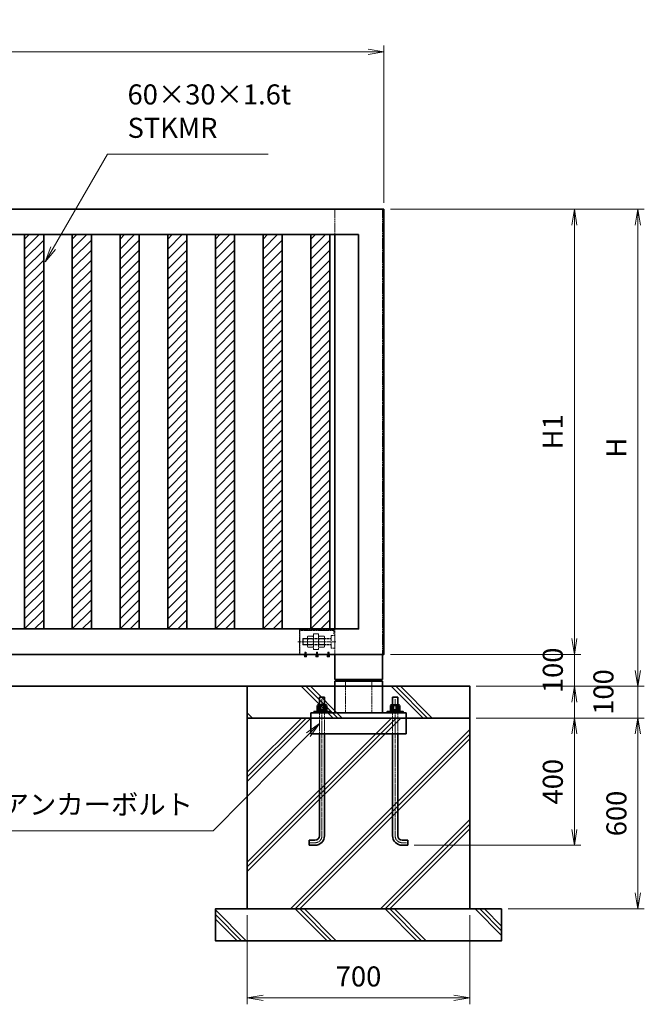
# Model space of a CAD drawing. Units: millimetres. Extents: x 774 to 66093, y 3101 to 39860.
# Drawn here: x 4068 to 6032, y 34211 to 37307 of the extents above; entities that cross this region are included whole.
import ezdxf

# ---------------------------------------------------------------- set-up
doc = ezdxf.new("R2010")
doc.units = ezdxf.units.MM
doc.header["$PDMODE"] = 1
for name, pattern in [('AM_ISO02W050', [7.5, 6, -1.5]), ('AM_ISO02W050x2', [3.75, 3, -0.75]), ('AM_ISO08W050', [18, 12, -1.5, 3, -1.5]), ('AM_ISO08W050x2', [9, 6, -0.75, 1.5, -0.75])]:
    doc.linetypes.add(name, pattern=pattern)
for name, color, linetype, lineweight in [('AM_0N', 7, 'Continuous', 50), ('AM_7N', 4, 'AM_ISO08W050', 25), ('ハッチング', 8, 'Continuous', 13), ('外形線', 7, 'Continuous', 35), ('寸法線', 4, 'Continuous', 18), ('細線', 2, 'Continuous', 35), ('軸線', 200, 'AM_ISO08W050', 15), ('隠れ線', 140, 'AM_ISO02W050', 18)]:
    doc.layers.add(name, color=color, linetype=linetype, lineweight=lineweight)
doc.styles.add('ACISOTS', font='simplex.shx', dxfattribs={"width": 0.8, "bigfont": 'bigfont.shx'})
doc.dimstyles.new('AM_ISO$0', dxfattribs={"dimtxt": 3.15, "dimasz": 2.5, "dimexe": 1, "dimexo": 1, "dimgap": 1.4, "dimtad": 1, "dimdsep": 46, "dimtxsty": 'ACISOTS', "dimblk": 'OPEN', "dimcen": 0, "dimclrd": 256, "dimclre": 256, "dimclrt": 254, "dimazin": 2, "dimtp": 0.1, "dimtm": 0.1, "dimtfac": 0.71, "dimtix": 1, "dimtmove": 1, "dimatfit": 3, "dimldrblk": 'OPEN', "dimfxl": 0, "dimlwd": -1, "dimlwe": -1, "dimarcsym": 0})

# ---------------------------------------------------------------- blocks, each defined once
blk = doc.blocks.new('_Open')
at = {"color": 0, "linetype": 'ByBlock', "lineweight": -2}
for p, q in [((-1, 0.167), (0, 0)), ((-1, -0.167), (0, 0)), ((0, 0), (-1, 0))]:
    blk.add_line(p, q, dxfattribs=at)
blk = doc.blocks.new('*D20')
at = {"layer": 'Defpoints', "color": 0}
for p in [(5213.3, 37206.2), (2713.3, 36711.4), (5213.3, 36711.4)]:
    blk.add_point(p, dxfattribs=at)
at = {"layer": '寸法線'}
for p, q in [((2713.3, 36731.4), (2713.3, 37226.2)), ((5213.3, 36731.4), (5213.3, 37226.2)), ((2763.3, 37206.2), (5163.3, 37206.2))]:
    blk.add_line(p, q, dxfattribs=at)
at = {"layer": '寸法線', "xscale": 50, "yscale": 50, "zscale": 50, "rotation": 180}
blk.add_blockref('_Open', (2713.3, 37206.2), dxfattribs=at)
at = {"layer": '寸法線', "xscale": 50, "yscale": 50, "zscale": 50}
blk.add_blockref('_Open', (5213.3, 37206.2), dxfattribs=at)
at = {"layer": '寸法線', "color": 254, "insert": (3963.3, 37265.7), "char_height": 63, "attachment_point": 5, "style": 'ACISOTS'}
blk.add_mtext('W', dxfattribs=at)
blk = doc.blocks.new('*D23')
at = {"layer": 'Defpoints', "color": 0}
for p in [(5213.3, 36711.4), (5811.8, 36711.4), (5213.3, 35311.4)]:
    blk.add_point(p, dxfattribs=at)
at = {"layer": '寸法線'}
for p, q in [((5233.3, 36711.4), (5831.8, 36711.4)), ((5811.8, 35361.4), (5811.8, 36661.4)), ((5233.3, 35311.4), (5831.8, 35311.4))]:
    blk.add_line(p, q, dxfattribs=at)
at = {"layer": '寸法線', "xscale": 50, "yscale": 50, "zscale": 50}
for p, rotation in [((5811.8, 36711.4), 90), ((5811.8, 35311.4), 270)]:
    blk.add_blockref('_Open', p, dxfattribs=dict(at, rotation=rotation))
at = {"layer": '寸法線', "color": 254, "insert": (5752.3, 36011.4), "char_height": 63, "attachment_point": 5, "rotation": 90, "style": 'ACISOTS'}
blk.add_mtext('H1', dxfattribs=at)
blk = doc.blocks.new('*D24')
at = {"layer": 'Defpoints', "color": 0}
for p in [(5213.3, 36711.4), (5671.8, 35211.4), (6011.8, 35211.4)]:
    blk.add_point(p, dxfattribs=at)
at = {"layer": '寸法線'}
for p, q in [((5233.3, 36711.4), (6031.8, 36711.4)), ((6011.8, 36661.4), (6011.8, 35261.4)), ((5691.8, 35211.4), (6031.8, 35211.4))]:
    blk.add_line(p, q, dxfattribs=at)
at = {"layer": '寸法線', "xscale": 50, "yscale": 50, "zscale": 50}
for p, rotation in [((6011.8, 36711.4), 90), ((6011.8, 35211.4), 270)]:
    blk.add_blockref('_Open', p, dxfattribs=dict(at, rotation=rotation))
at = {"layer": '寸法線', "color": 254, "insert": (5952.3, 35961.4), "char_height": 63, "attachment_point": 5, "rotation": 90, "style": 'ACISOTS'}
blk.add_mtext('H', dxfattribs=at)
blk = doc.blocks.new('*D25')
at = {"layer": 'Defpoints', "color": 0}
for p in [(5483.3, 35211.4), (6011.8, 35211.4), (5483.3, 35111.4)]:
    blk.add_point(p, dxfattribs=at)
at = {"layer": '寸法線'}
for p, q in [((6011.8, 35261.4), (6011.8, 35311.4)), ((5503.3, 35211.4), (6031.8, 35211.4)), ((6011.8, 35111.4), (6011.8, 35211.4)), ((5503.3, 35111.4), (6031.8, 35111.4)), ((6011.8, 35061.4), (6011.8, 35011.4))]:
    blk.add_line(p, q, dxfattribs=at)
at = {"layer": '寸法線', "xscale": 50, "yscale": 50, "zscale": 50}
for p, rotation in [((6011.8, 35211.4), 270), ((6011.8, 35111.4), 90)]:
    blk.add_blockref('_Open', p, dxfattribs=dict(at, rotation=rotation))
at = {"layer": '寸法線', "color": 254, "insert": (5911.5, 35193.3), "char_height": 63, "attachment_point": 5, "rotation": 90, "style": 'ACISOTS'}
blk.add_mtext('100', dxfattribs=at)
blk = doc.blocks.new('*D26')
at = {"layer": 'Defpoints', "color": 0}
for p in [(5483.3, 35111.4), (6011.8, 35111.4), (5583.3, 34511.4)]:
    blk.add_point(p, dxfattribs=at)
at = {"layer": '寸法線'}
for p, q in [((5503.3, 35111.4), (6031.8, 35111.4)), ((6011.8, 34561.4), (6011.8, 35061.4)), ((5603.3, 34511.4), (6031.8, 34511.4))]:
    blk.add_line(p, q, dxfattribs=at)
at = {"layer": '寸法線', "xscale": 50, "yscale": 50, "zscale": 50}
for p, rotation in [((6011.8, 35111.4), 90), ((6011.8, 34511.4), 270)]:
    blk.add_blockref('_Open', p, dxfattribs=dict(at, rotation=rotation))
at = {"layer": '寸法線', "color": 254, "insert": (5952.3, 34811.4), "char_height": 63, "attachment_point": 5, "rotation": 90, "style": 'ACISOTS'}
blk.add_mtext('600', dxfattribs=at)
blk = doc.blocks.new('*D27')
at = {"layer": 'Defpoints', "color": 0}
for p in [(5483.3, 35111.4), (5288.3, 34711.4), (5811.8, 34711.4)]:
    blk.add_point(p, dxfattribs=at)
at = {"layer": '寸法線'}
for p, q in [((5503.3, 35111.4), (5831.8, 35111.4)), ((5811.8, 35061.4), (5811.8, 34761.4)), ((5308.3, 34711.4), (5831.8, 34711.4))]:
    blk.add_line(p, q, dxfattribs=at)
at = {"layer": '寸法線', "xscale": 50, "yscale": 50, "zscale": 50}
for p, rotation in [((5811.8, 35111.4), 90), ((5811.8, 34711.4), 270)]:
    blk.add_blockref('_Open', p, dxfattribs=dict(at, rotation=rotation))
at = {"layer": '寸法線', "color": 254, "insert": (5752.3, 34911.4), "char_height": 63, "attachment_point": 5, "rotation": 90, "style": 'ACISOTS'}
blk.add_mtext('400', dxfattribs=at)
blk = doc.blocks.new('*S52')
at = {"layer": '寸法線'}
for p, q in [((4344, 36884.4), (4173.4, 36588.9)), ((4849.5, 36884.4), (4344, 36884.4))]:
    blk.add_line(p, q, dxfattribs=at)
at = {"layer": '寸法線', "linetype": 'Continuous'}
for p, q in [((4166.2, 36593.1), (4148.4, 36545.6)), ((4173.4, 36588.9), (4148.4, 36545.6)), ((4148.4, 36545.6), (4180.6, 36584.8))]:
    blk.add_line(p, q, dxfattribs=at)
at = {"layer": '寸法線', "color": 254, "insert": (4407, 36915.9), "char_height": 63, "attachment_point": 7, "style": 'ACISOTS'}
blk.add_mtext('60×30×1.6t\\PSTKMR', dxfattribs=at)
blk = doc.blocks.new('*U68')
at = {"layer": 'AM_0N'}
for p, q in [((5004.3, 35136.4), (5017.5, 35136.4)), ((5004.3, 35136.4), (5004.3, 35132.4)), ((5017.5, 35136.4), (5019, 35132.4)), ((5019.1, 35136.4), (5020.6, 35132.4)), ((5019.1, 35136.4), (5032.3, 35136.4)), ((5032.3, 35132.4), (5032.3, 35136.4)), ((5004.3, 35132.4), (5019, 35132.4)), ((5020.6, 35132.4), (5032.3, 35132.4))]:
    blk.add_line(p, q, dxfattribs=at)
at = {"layer": 'AM_7N', "color": 6, "linetype": 'AM_ISO08W050x2', "lineweight": 18}
blk.add_line((5018.3, 35132.2), (5018.3, 35136.6), dxfattribs=at)
blk = doc.blocks.new('*U69')
at = {"layer": 'AM_0N'}
for p, q in [((5004.5, 35151.3), (5006.3, 35152.3)), ((5004.5, 35137.5), (5004.5, 35151.3)), ((5004.5, 35137.5), (5006.3, 35136.4)), ((5006.3, 35152.3), (5030.3, 35152.3)), ((5006.3, 35136.4), (5030.3, 35136.4)), ((5011.4, 35137.5), (5011.4, 35151.3)), ((5025.2, 35137.5), (5025.2, 35151.3)), ((5032.2, 35151.3), (5030.3, 35152.3)), ((5032.2, 35137.5), (5030.3, 35136.4)), ((5032.2, 35137.5), (5032.2, 35151.3))]:
    blk.add_line(p, q, dxfattribs=at)
for centre, radius, start, end in [((5007.9, 35146.2), 6.13, 55.5615, 115.5615), ((5007.9, 35142.6), 6.13, 244.4385, 304.4385), ((5018.3, 35129.5), 22.9, 72.383, 107.617), ((5018.3, 35159.3), 22.9, 252.383, 287.617), ((5028.7, 35146.2), 6.13, 64.4385, 124.4385), ((5028.7, 35142.6), 6.13, 235.5615, 295.5615)]:
    blk.add_arc(centre, radius, start, end, dxfattribs=at)
at = {"layer": 'AM_7N', "color": 6, "linetype": 'AM_ISO08W050x2', "lineweight": 18}
blk.add_line((5018.3, 35135.7), (5018.3, 35153.1), dxfattribs=at)
blk = doc.blocks.new('*U70')
at = {"layer": 'AM_0N'}
for p, q in [((5234.3, 35132.4), (5234.3, 35136.4)), ((5247.5, 35136.4), (5234.3, 35136.4)), ((5247.5, 35136.4), (5246.1, 35132.4)), ((5249.1, 35136.4), (5247.7, 35132.4)), ((5262.3, 35136.4), (5249.1, 35136.4)), ((5262.3, 35136.4), (5262.3, 35132.4)), ((5246.1, 35132.4), (5234.3, 35132.4)), ((5262.3, 35132.4), (5247.7, 35132.4))]:
    blk.add_line(p, q, dxfattribs=at)
at = {"layer": 'AM_7N', "color": 6, "linetype": 'AM_ISO08W050x2', "lineweight": 18}
blk.add_line((5248.3, 35132.2), (5248.3, 35136.6), dxfattribs=at)
blk = doc.blocks.new('*U71')
at = {"layer": 'AM_0N'}
for p, q in [((5234.5, 35151.3), (5236.3, 35152.3)), ((5234.5, 35137.5), (5234.5, 35151.3)), ((5234.5, 35137.5), (5236.3, 35136.4)), ((5260.3, 35152.3), (5236.3, 35152.3)), ((5260.3, 35136.4), (5236.3, 35136.4)), ((5241.4, 35137.5), (5241.4, 35151.3)), ((5255.2, 35137.5), (5255.2, 35151.3)), ((5262.2, 35151.3), (5260.3, 35152.3)), ((5262.2, 35137.5), (5260.3, 35136.4)), ((5262.2, 35137.5), (5262.2, 35151.3))]:
    blk.add_line(p, q, dxfattribs=at)
at = {"layer": 'AM_0N', "extrusion": (0, 0, -1)}
for centre, radius, start, end in [((-5237.9, 35146.2), 6.13, 64.4385, 124.4385), ((-5237.9, 35142.6), 6.13, 235.5615, 295.5615), ((-5248.3, 35129.5), 22.9, 72.383, 107.617), ((-5248.3, 35159.3), 22.9, 252.383, 287.617), ((-5258.7, 35146.2), 6.13, 55.5615, 115.5615), ((-5258.7, 35142.6), 6.13, 244.4385, 304.4385)]:
    blk.add_arc(centre, radius, start, end, dxfattribs=at)
at = {"layer": 'AM_7N', "color": 6, "linetype": 'AM_ISO08W050x2', "lineweight": 18}
blk.add_line((5248.3, 35135.7), (5248.3, 35153.1), dxfattribs=at)
blk = doc.blocks.new('*D36')
at = {"layer": 'Defpoints', "color": 0}
for p in [(4783.3, 34511.4), (5483.3, 34511.4), (5483.3, 34231.4)]:
    blk.add_point(p, dxfattribs=at)
at = {"layer": '寸法線'}
for p, q in [((4783.3, 34491.4), (4783.3, 34211.4)), ((5483.3, 34491.4), (5483.3, 34211.4)), ((4833.3, 34231.4), (5433.3, 34231.4))]:
    blk.add_line(p, q, dxfattribs=at)
at = {"layer": '寸法線', "xscale": 50, "yscale": 50, "zscale": 50, "rotation": 180}
blk.add_blockref('_Open', (4783.3, 34231.4), dxfattribs=at)
at = {"layer": '寸法線', "xscale": 50, "yscale": 50, "zscale": 50}
blk.add_blockref('_Open', (5483.3, 34231.4), dxfattribs=at)
at = {"layer": '寸法線', "color": 254, "insert": (5133.3, 34290.9), "char_height": 63, "attachment_point": 5, "style": 'ACISOTS'}
blk.add_mtext('700', dxfattribs=at)
blk = doc.blocks.new('*U88')
at = {"layer": '軸線', "linetype": 'AM_ISO08W050x2'}
blk.add_line((-91.7, -41.5), (-91.7, -42.3), dxfattribs=at)
at = {"layer": '隠れ線', "linetype": 'AM_ISO02W050x2'}
for p, q in [((-96.2, -41.5), (-87.2, -41.5)), ((-96.2, -42.3), (-96.2, -41.5)), ((-87.2, -42.3), (-96.2, -42.3)), ((-87.2, -41.5), (-87.2, -42.3))]:
    blk.add_line(p, q, dxfattribs=at)
blk = doc.blocks.new('*U89')
at = {"layer": '軸線', "linetype": 'AM_ISO08W050x2'}
blk.add_line((-91.7, -42.3), (-91.7, -43.4), dxfattribs=at)
at = {"layer": '隠れ線', "linetype": 'AM_ISO02W050x2'}
for p, q in [((-95.5, -42.3), (-91.6, -42.3)), ((-95.5, -43.3), (-95.5, -42.3)), ((-95.5, -43.3), (-91.9, -43.3)), ((-91.9, -43.3), (-91.6, -42.3)), ((-91.5, -43.3), (-91.2, -42.3)), ((-91.5, -43.3), (-87.9, -43.3)), ((-91.2, -42.3), (-87.9, -42.3)), ((-87.9, -42.3), (-87.9, -43.3))]:
    blk.add_line(p, q, dxfattribs=at)
blk = doc.blocks.new('*U90')
at = {"layer": '軸線', "linetype": 'AM_ISO08W050x2'}
blk.add_line((-55.7, -41.5), (-55.7, -42.3), dxfattribs=at)
at = {"layer": '隠れ線', "linetype": 'AM_ISO02W050x2'}
for p, q in [((-60.2, -41.5), (-51.2, -41.5)), ((-60.2, -42.3), (-60.2, -41.5)), ((-51.2, -42.3), (-60.2, -42.3)), ((-51.2, -41.5), (-51.2, -42.3))]:
    blk.add_line(p, q, dxfattribs=at)
blk = doc.blocks.new('*U91')
at = {"layer": '軸線', "linetype": 'AM_ISO08W050x2'}
blk.add_line((-55.7, -42.3), (-55.7, -43.4), dxfattribs=at)
at = {"layer": '隠れ線', "linetype": 'AM_ISO02W050x2'}
for p, q in [((-59.5, -42.3), (-55.6, -42.3)), ((-59.5, -43.3), (-59.5, -42.3)), ((-59.5, -43.3), (-55.9, -43.3)), ((-55.9, -43.3), (-55.6, -42.3)), ((-55.5, -43.3), (-55.2, -42.3)), ((-55.5, -43.3), (-51.9, -43.3)), ((-55.2, -42.3), (-51.9, -42.3)), ((-51.9, -42.3), (-51.9, -43.3))]:
    blk.add_line(p, q, dxfattribs=at)
blk = doc.blocks.new('*U92')
at = {"layer": '軸線', "linetype": 'AM_ISO08W050x2'}
blk.add_line((-19.7, -41.5), (-19.7, -42.3), dxfattribs=at)
at = {"layer": '隠れ線', "linetype": 'AM_ISO02W050x2'}
for p, q in [((-24.2, -41.5), (-15.2, -41.5)), ((-24.2, -42.3), (-24.2, -41.5)), ((-15.2, -42.3), (-24.2, -42.3)), ((-15.2, -41.5), (-15.2, -42.3))]:
    blk.add_line(p, q, dxfattribs=at)
blk = doc.blocks.new('*U93')
at = {"layer": '軸線', "linetype": 'AM_ISO08W050x2'}
blk.add_line((-19.7, -42.3), (-19.7, -43.4), dxfattribs=at)
at = {"layer": '隠れ線', "linetype": 'AM_ISO02W050x2'}
for p, q in [((-23.5, -42.3), (-19.6, -42.3)), ((-23.5, -43.3), (-23.5, -42.3)), ((-23.5, -43.3), (-19.9, -43.3)), ((-19.9, -43.3), (-19.6, -42.3)), ((-19.5, -43.3), (-19.2, -42.3)), ((-19.5, -43.3), (-15.9, -43.3)), ((-19.2, -42.3), (-15.9, -42.3)), ((-15.9, -42.3), (-15.9, -43.3))]:
    blk.add_line(p, q, dxfattribs=at)
blk = doc.blocks.new('*U94')
at = {"layer": '隠れ線', "linetype": 'AM_ISO02W050x2'}
for p, q in [((-84.4, 17.3), (-85.7, 15)), ((-85.7, -15), (-85.7, 15)), ((-68.1, 17.3), (-84.4, 17.3)), ((-68.1, 8.7), (-84.4, 8.7)), ((-68.1, 17.3), (-66.7, 15)), ((-66.7, -15), (-66.7, 15)), ((-84.4, -17.3), (-85.7, -15)), ((-68.1, -8.7), (-84.4, -8.7)), ((-68.1, -17.3), (-84.4, -17.3)), ((-68.1, -17.3), (-66.7, -15))]:
    blk.add_line(p, q, dxfattribs=at)
for centre, radius, start, end in [((-78.1, 13), 7.66, 154.4385, 214.4385), ((-57.1, 0), 28.6, 162.383, 197.617), ((-74.4, 13), 7.66, 325.5615, 25.5615), ((-95.3, 0), 28.6, 342.383, 17.617), ((-78.1, -13), 7.66, 145.5615, 205.5615), ((-74.4, -13), 7.66, 334.4385, 34.4385)]:
    blk.add_arc(centre, radius, start, end, dxfattribs=at)
blk = doc.blocks.new('*U95')
at = {"layer": '隠れ線', "linetype": 'AM_ISO02W050x2'}
for p, q in [((-49.4, 17.3), (-50.7, 15)), ((-50.7, -15), (-50.7, 15)), ((-33.1, 17.3), (-49.4, 17.3)), ((-33.1, 8.7), (-49.4, 8.7)), ((-33.1, 17.3), (-31.7, 15)), ((-31.7, -15), (-31.7, 15)), ((-49.4, -17.3), (-50.7, -15)), ((-33.1, -8.7), (-49.4, -8.7)), ((-33.1, -17.3), (-49.4, -17.3)), ((-33.1, -17.3), (-31.7, -15))]:
    blk.add_line(p, q, dxfattribs=at)
for centre, radius, start, end in [((-43.1, 13), 7.66, 154.4385, 214.4385), ((-22.1, 0), 28.6, 162.383, 197.617), ((-39.4, 13), 7.66, 325.5615, 25.5615), ((-60.3, 0), 28.6, 342.383, 17.617), ((-43.1, -13), 7.66, 145.5615, 205.5615), ((-39.4, -13), 7.66, 334.4385, 34.4385)]:
    blk.add_arc(centre, radius, start, end, dxfattribs=at)
blk = doc.blocks.new('*U96')
at = {"layer": '軸線', "linetype": 'AM_ISO08W050x2'}
blk.add_line((-91.7, -32.6), (-91.7, -48), dxfattribs=at)
at = {"layer": '隠れ線', "linetype": 'AM_ISO02W050x2'}
for p, q in [((-95.2, -46.9), (-95.2, -43.3)), ((-93.7, -43.3), (-95.2, -43.3)), ((-88.6, -47.3), (-94.8, -47.3)), ((-93.7, -33.7), (-93.3, -33.3)), ((-93.7, -41.6), (-93.7, -33.7)), ((-93.7, -33.7), (-89.7, -33.7)), ((-93.7, -41.6), (-89.7, -41.6)), ((-93.3, -41.6), (-93.7, -42)), ((-93.7, -42), (-93.7, -41.6)), ((-93.7, -43.3), (-93.7, -42)), ((-89.7, -43.3), (-93.7, -43.3)), ((-93.5, -45.3), (-91.7, -44.3)), ((-93.5, -47.3), (-93.5, -45.3)), ((-93.3, -33.3), (-90.1, -33.3)), ((-93.3, -33.4), (-93.3, -41.6)), ((-92.6, -47.3), (-92.6, -45.3)), ((-90, -45.3), (-91.7, -44.3)), ((-90.9, -47.3), (-90.9, -45.3)), ((-89.7, -33.7), (-90.1, -33.3)), ((-90.1, -33.4), (-90.1, -41.6)), ((-90.1, -41.6), (-89.7, -42)), ((-90, -47.3), (-90, -45.3)), ((-89.7, -41.6), (-89.7, -33.7)), ((-89.7, -42), (-89.7, -41.6)), ((-89.7, -43.3), (-89.7, -42)), ((-88.2, -43.3), (-89.7, -43.3)), ((-88.2, -46.9), (-88.2, -43.3))]:
    blk.add_line(p, q, dxfattribs=at)
for centre, radius, start, end in [((-94.8, -46.9), 0.4, 180, 270), ((-93, -45.9), 0.705, 52.1211, 127.8789), ((-91.7, -47.8), 2.6, 70.5288, 109.4712), ((-90.4, -45.9), 0.705, 52.1211, 127.8789), ((-88.6, -46.9), 0.4, 270, 0)]:
    blk.add_arc(centre, radius, start, end, dxfattribs=at)
blk = doc.blocks.new('*U97')
at = {"layer": '軸線', "linetype": 'AM_ISO08W050x2'}
blk.add_line((-55.7, -32.6), (-55.7, -48), dxfattribs=at)
at = {"layer": '隠れ線', "linetype": 'AM_ISO02W050x2'}
for p, q in [((-59.2, -46.9), (-59.2, -43.3)), ((-57.7, -43.3), (-59.2, -43.3)), ((-52.6, -47.3), (-58.8, -47.3)), ((-57.7, -33.7), (-57.3, -33.3)), ((-57.7, -41.6), (-57.7, -33.7)), ((-57.7, -33.7), (-53.7, -33.7)), ((-57.7, -41.6), (-53.7, -41.6)), ((-57.3, -41.6), (-57.7, -42)), ((-57.7, -42), (-57.7, -41.6)), ((-57.7, -43.3), (-57.7, -42)), ((-53.7, -43.3), (-57.7, -43.3)), ((-57.5, -45.3), (-55.7, -44.3)), ((-57.5, -47.3), (-57.5, -45.3)), ((-57.3, -33.3), (-54.1, -33.3)), ((-57.3, -33.4), (-57.3, -41.6)), ((-56.6, -47.3), (-56.6, -45.3)), ((-54, -45.3), (-55.7, -44.3)), ((-54.9, -47.3), (-54.9, -45.3)), ((-53.7, -33.7), (-54.1, -33.3)), ((-54.1, -33.4), (-54.1, -41.6)), ((-54.1, -41.6), (-53.7, -42)), ((-54, -47.3), (-54, -45.3)), ((-53.7, -41.6), (-53.7, -33.7)), ((-53.7, -42), (-53.7, -41.6)), ((-53.7, -43.3), (-53.7, -42)), ((-52.2, -43.3), (-53.7, -43.3)), ((-52.2, -46.9), (-52.2, -43.3))]:
    blk.add_line(p, q, dxfattribs=at)
for centre, radius, start, end in [((-58.8, -46.9), 0.4, 180, 270), ((-57, -45.9), 0.705, 52.1211, 127.8789), ((-55.7, -47.8), 2.6, 70.5288, 109.4712), ((-54.4, -45.9), 0.705, 52.1211, 127.8789), ((-52.6, -46.9), 0.4, 270, 0)]:
    blk.add_arc(centre, radius, start, end, dxfattribs=at)
blk = doc.blocks.new('*U98')
at = {"layer": '軸線', "linetype": 'AM_ISO08W050x2'}
blk.add_line((-19.7, -32.6), (-19.7, -48), dxfattribs=at)
at = {"layer": '隠れ線', "linetype": 'AM_ISO02W050x2'}
for p, q in [((-23.2, -46.9), (-23.2, -43.3)), ((-21.7, -43.3), (-23.2, -43.3)), ((-16.6, -47.3), (-22.8, -47.3)), ((-21.7, -33.7), (-21.3, -33.3)), ((-21.7, -41.6), (-21.7, -33.7)), ((-21.7, -33.7), (-17.7, -33.7)), ((-21.7, -41.6), (-17.7, -41.6)), ((-21.3, -41.6), (-21.7, -42)), ((-21.7, -42), (-21.7, -41.6)), ((-21.7, -43.3), (-21.7, -42)), ((-17.7, -43.3), (-21.7, -43.3)), ((-21.5, -45.3), (-19.7, -44.3)), ((-21.5, -47.3), (-21.5, -45.3)), ((-21.3, -33.3), (-18.1, -33.3)), ((-21.3, -33.4), (-21.3, -41.6)), ((-20.6, -47.3), (-20.6, -45.3)), ((-18, -45.3), (-19.7, -44.3)), ((-18.9, -47.3), (-18.9, -45.3)), ((-17.7, -33.7), (-18.1, -33.3)), ((-18.1, -33.4), (-18.1, -41.6)), ((-18.1, -41.6), (-17.7, -42)), ((-18, -47.3), (-18, -45.3)), ((-17.7, -41.6), (-17.7, -33.7)), ((-17.7, -42), (-17.7, -41.6)), ((-17.7, -43.3), (-17.7, -42)), ((-16.2, -43.3), (-17.7, -43.3)), ((-16.2, -46.9), (-16.2, -43.3))]:
    blk.add_line(p, q, dxfattribs=at)
for centre, radius, start, end in [((-22.8, -46.9), 0.4, 180, 270), ((-21, -45.9), 0.705, 52.1211, 127.8789), ((-19.7, -47.8), 2.6, 70.5288, 109.4712), ((-18.4, -45.9), 0.705, 52.1211, 127.8789), ((-16.6, -46.9), 0.4, 270, 0)]:
    blk.add_arc(centre, radius, start, end, dxfattribs=at)
blk = doc.blocks.new('A$C6A6F2D31')
at = {"layer": '軸線'}
blk.add_line((3.8, 0), (-117.7, 0), dxfattribs=at)
at = {"layer": '隠れ線'}
for p, q in [((-0.7, 37), (-110.7, 37)), ((-110.7, 37), (-110.7, -40)), ((-2.2, 35.5), (-109.2, 35.5)), ((-109.2, 35.5), (-109.2, -41.5)), ((-2.2, 35.5), (-2.2, 25)), ((-99.5, 10), (-100.7, 8.8)), ((-10.7, 8.8), (-100.7, 8.8)), ((-100.7, 8.8), (-100.7, -8.8)), ((-10.7, 10), (-99.5, 10)), ((-99.5, 10), (-99.5, 0)), ((-99.5, -10), (-99.5, 0)), ((-2.2, 25), (-0.7, 25)), ((-10.7, -8.8), (-100.7, -8.8)), ((-99.5, -10), (-100.7, -8.8)), ((-10.7, -10), (-99.5, -10)), ((-110.7, -40), (-109.2, -40)), ((-109.2, -40), (-0.7, -40)), ((-109.2, -41.5), (-0.7, -41.5))]:
    blk.add_line(p, q, dxfattribs=at)
for points in [[(-66.7, 25), (-50.7, 25), (-50.7, -25), (-66.7, -25)], [(-10.7, 20), (0, 20), (0, -20), (-10.7, -20)]]:
    blk.add_lwpolyline(points, close=True, dxfattribs=at)
for name in ['*U94', '*U95', '*U88', '*U89', '*U96', '*U90', '*U91', '*U97', '*U92', '*U93', '*U98']:
    blk.add_blockref(name, (0, 0), dxfattribs=at)
blk = doc.blocks.new('*S58')
at = {"layer": '寸法線', "linetype": 'Continuous'}
for p, q in [((5010.3, 35094.4), (4969.2, 35064.8)), ((4975.1, 35058.9), (5010.3, 35094.4)), ((4981, 35053.1), (5010.3, 35094.4))]:
    blk.add_line(p, q, dxfattribs=at)
at = {"layer": '寸法線'}
for p, q in [((4675.8, 34757.2), (4975.1, 35058.9)), ((4038.8, 34757.2), (4675.8, 34757.2))]:
    blk.add_line(p, q, dxfattribs=at)
at = {"layer": '寸法線', "color": 254, "insert": (4612.8, 34788.7), "char_height": 63, "attachment_point": 9, "style": 'ACISOTS'}
blk.add_mtext('M16 アンカーボルト', dxfattribs=at)
blk = doc.blocks.new('*D37')
at = {"layer": 'Defpoints', "color": 0}
for p in [(5213.3, 35311.4), (5811.8, 35311.4), (5483.3, 35211.4)]:
    blk.add_point(p, dxfattribs=at)
at = {"layer": '寸法線'}
for p, q in [((5811.8, 35361.4), (5811.8, 35411.4)), ((5233.3, 35311.4), (5831.8, 35311.4)), ((5811.8, 35211.4), (5811.8, 35311.4)), ((5503.3, 35211.4), (5831.8, 35211.4)), ((5811.8, 35161.4), (5811.8, 35111.4))]:
    blk.add_line(p, q, dxfattribs=at)
at = {"layer": '寸法線', "xscale": 50, "yscale": 50, "zscale": 50}
for p, rotation in [((5811.8, 35311.4), 270), ((5811.8, 35211.4), 90)]:
    blk.add_blockref('_Open', p, dxfattribs=dict(at, rotation=rotation))
at = {"layer": '寸法線', "color": 254, "insert": (5752.3, 35261.4), "char_height": 63, "attachment_point": 5, "rotation": 90, "style": 'ACISOTS'}
blk.add_mtext('100', dxfattribs=at)

msp = doc.modelspace()

# ---------------------------------------------------------------- hatches: boundary and pattern name
at = {"layer": 'ハッチング', "lineweight": 13}
h = msp.add_hatch(dxfattribs=at)
h.set_pattern_fill('ANSI31', color=256, scale=7, style=0)
h.set_pattern_definition([(45, (4083.314, 35391.448), (-15.71545, 15.71545), [])])
h.paths.add_polyline_path([(4083.314, 36631.448), (4143.314, 36631.448), (4143.314, 35391.448), (4083.314, 35391.448)])
h = msp.add_hatch(dxfattribs=at)
h.set_pattern_fill('ANSI31', color=256, scale=7, style=0)
h.set_pattern_definition([(45, (4233.314, 35391.448), (-15.71545, 15.71545), [])])
h.paths.add_polyline_path([(4233.314, 36631.448), (4293.314, 36631.448), (4293.314, 35391.448), (4233.314, 35391.448)])
h = msp.add_hatch(dxfattribs=at)
h.set_pattern_fill('ANSI31', color=256, scale=7, style=0)
h.set_pattern_definition([(45, (4383.314, 35391.448), (-15.71545, 15.71545), [])])
h.paths.add_polyline_path([(4383.314, 36631.448), (4443.314, 36631.448), (4443.314, 35391.448), (4383.314, 35391.448)])
h = msp.add_hatch(dxfattribs=at)
h.set_pattern_fill('ANSI31', color=256, scale=7, style=0)
h.set_pattern_definition([(45, (4533.314, 35391.448), (-15.71545, 15.71545), [])])
h.paths.add_polyline_path([(4533.314, 36631.448), (4593.314, 36631.448), (4593.314, 35391.448), (4533.314, 35391.448)])
h = msp.add_hatch(dxfattribs=at)
h.set_pattern_fill('ANSI31', color=256, scale=7, style=0)
h.set_pattern_definition([(45, (4683.314, 35391.448), (-15.71545, 15.71545), [])])
h.paths.add_polyline_path([(4683.314, 36631.448), (4743.314, 36631.448), (4743.314, 35391.448), (4683.314, 35391.448)])
h = msp.add_hatch(dxfattribs=at)
h.set_pattern_fill('ANSI31', color=256, scale=7, style=0)
h.set_pattern_definition([(45, (4833.314, 35391.448), (-15.71545, 15.71545), [])])
h.paths.add_polyline_path([(4833.314, 36631.448), (4893.314, 36631.448), (4893.314, 35391.448), (4833.314, 35391.448)])
h = msp.add_hatch(dxfattribs=at)
h.set_pattern_fill('ANSI31', color=256, scale=7, style=0)
h.set_pattern_definition([(45, (4983.314, 35391.448), (-15.71545, 15.71545), [])])
h.paths.add_polyline_path([(4983.314, 36631.448), (5043.314, 36631.448), (5043.314, 35391.448), (4983.314, 35391.448)])
h = msp.add_hatch(dxfattribs=at)
h.set_pattern_fill('JIS_RC_10', color=256, scale=20, angle=90, style=0)
h.set_pattern_definition([(135, (1185.11, -3447.07), (-141.4214, -141.4214), []), (135, (1185.11, -3432.57), (-141.4214, -141.4214), []), (135, (1185.11, -3418.07), (-141.4214, -141.4214), [])])
h.paths.add_polyline_path([(4783.314, 35111.448), (5483.314, 35111.448), (5483.314, 35211.448), (4783.314, 35211.448)])
h = msp.add_hatch(dxfattribs=at)
h.set_pattern_fill('JIS_RC_10', color=256, scale=20, style=0)
h.set_pattern_definition([(45, (1185.11, -3447.07), (-141.4214, 141.4214), []), (45, (1199.61, -3447.07), (-141.4214, 141.4214), []), (45, (1214.11, -3447.07), (-141.4214, 141.4214), [])])
h.paths.add_polyline_path([(5483.314, 35111.448), (4783.314, 35111.448), (4783.314, 34511.448), (5483.314, 34511.448)])
h = msp.add_hatch(dxfattribs=at)
h.set_pattern_fill('JIS_RC_10', color=256, scale=20, angle=90, style=0)
h.set_pattern_definition([(135, (6748.76, 23645.6), (-141.4214, -141.4214), []), (135, (6748.76, 23660.1), (-141.4214, -141.4214), []), (135, (6748.76, 23674.6), (-141.4214, -141.4214), [])])
h.paths.add_polyline_path([(5583.314, 34411.448), (5583.314, 34511.448), (4683.314, 34511.448), (4683.314, 34411.448)])

# ---------------------------------------------------------------- linework, layer by layer
at = {"layer": '外形線'}
for p, q in [((5058.314, 36631.448), (5058.314, 35391.448)), ((5058.314, 35311.448), (5058.314, 35232.448)), ((5208.314, 35311.448), (5208.314, 35232.448)), ((5208.314, 35232.448), (5058.314, 35232.448)), ((5483.314, 35211.448), (2853.314, 35211.448)), ((5208.314, 35227.448), (5058.314, 35227.448)), ((5058.314, 35227.448), (5058.314, 35127.448)), ((5208.314, 35227.448), (5208.314, 35127.448)), ((5010.314, 35177.448), (5010.314, 35127.448)), ((5010.314, 35177.448), (5026.314, 35177.448)), ((5026.314, 35177.448), (5026.314, 35127.448)), ((5240.314, 35177.448), (5240.314, 35127.448)), ((5256.314, 35177.448), (5240.314, 35177.448)), ((5256.314, 35177.448), (5256.314, 35127.448)), ((4963.314, 35111.448), (5283.314, 35111.448)), ((5283.314, 35127.448), (4983.314, 35127.448)), ((4983.314, 35127.448), (4983.314, 35111.448)), ((4983.314, 35061.448), (4983.314, 35111.448)), ((5283.314, 35111.448), (5283.314, 35127.448)), ((5283.314, 35111.448), (5283.314, 35061.448)), ((5283.314, 35061.448), (4983.314, 35061.448)), ((5010.314, 34741.448), (5010.314, 35061.448)), ((5026.314, 35061.448), (5026.314, 34741.448)), ((5240.314, 35061.448), (5240.314, 34741.448)), ((5256.314, 34741.448), (5256.314, 35061.448)), ((4978.314, 34711.448), (4978.314, 34727.448)), ((4978.314, 34727.448), (4996.314, 34727.448)), ((4996.314, 34711.448), (4978.314, 34711.448)), ((5288.314, 34727.448), (5270.314, 34727.448)), ((5270.314, 34711.448), (5288.314, 34711.448)), ((5288.314, 34711.448), (5288.314, 34727.448))]:
    msp.add_line(p, q, dxfattribs=at)
for points in [[(5213.314, 36711.448), (2713.314, 36711.448), (2713.314, 35311.448), (5213.314, 35311.448)], [(5133.314, 36631.448), (2793.314, 36631.448), (2793.314, 35391.448), (5133.314, 35391.448)], [(4083.314, 36631.448), (4143.314, 36631.448), (4143.314, 35391.448), (4083.314, 35391.448)], [(4233.314, 36631.448), (4293.314, 36631.448), (4293.314, 35391.448), (4233.314, 35391.448)], [(4383.314, 36631.448), (4443.314, 36631.448), (4443.314, 35391.448), (4383.314, 35391.448)], [(4533.314, 36631.448), (4593.314, 36631.448), (4593.314, 35391.448), (4533.314, 35391.448)], [(4683.314, 36631.448), (4743.314, 36631.448), (4743.314, 35391.448), (4683.314, 35391.448)], [(4833.314, 36631.448), (4893.314, 36631.448), (4893.314, 35391.448), (4833.314, 35391.448)], [(4983.314, 36631.448), (5043.314, 36631.448), (5043.314, 35391.448), (4983.314, 35391.448)], [(4783.314, 35111.448), (5483.314, 35111.448), (5483.314, 35211.448), (4783.314, 35211.448)], [(5483.314, 35111.448), (4783.314, 35111.448), (4783.314, 34511.448), (5483.314, 34511.448)], [(4993.314, 35127.448), (5043.314, 35127.448), (5043.314, 35132.448), (4993.314, 35132.448)], [(5273.314, 35127.448), (5223.314, 35127.448), (5223.314, 35132.448), (5273.314, 35132.448)], [(5583.314, 34511.448), (4683.314, 34511.448), (4683.314, 34411.448), (5583.314, 34411.448)]]:
    msp.add_lwpolyline(points, close=True, dxfattribs=at)
for centre, radius, start, end in [((4996.314, 34741.448), 30, 270, 0), ((4996.314, 34741.448), 14, 270, 0), ((5270.314, 34741.448), 30, 180, 270), ((5270.314, 34741.448), 14, 180, 270)]:
    msp.add_arc(centre, radius, start, end, dxfattribs=at)
at = {"layer": '細線'}
for p, q in [((5092.014, 35232.448), (5092.014, 35227.448)), ((5174.614, 35232.448), (5174.614, 35227.448))]:
    msp.add_line(p, q, dxfattribs=at)
at = {"layer": '軸線'}
for p, q in [((5018.314, 35171.314), (5018.314, 34741.448)), ((5248.314, 35171.314), (5248.314, 34741.448)), ((4996.314, 34719.448), (4978.314, 34719.448)), ((5270.314, 34719.448), (5288.314, 34719.448))]:
    msp.add_line(p, q, dxfattribs=at)
for centre, start, end in [((4996.314, 34741.448), 270, 0), ((5270.314, 34741.448), 180, 270)]:
    msp.add_arc(centre, 22, start, end, dxfattribs=at)
at = {"layer": '隠れ線'}
for p, q in [((5058.314, 36631.448), (5058.314, 36711.448)), ((5208.314, 35311.448), (5208.314, 36711.448)), ((5058.314, 35311.448), (5058.314, 35391.448)), ((5092.014, 35227.448), (5092.014, 35127.448)), ((5174.614, 35227.448), (5174.614, 35127.448)), ((5010.314, 35127.448), (5010.314, 35061.448)), ((5026.314, 35127.448), (5026.314, 35061.448)), ((5240.314, 35127.448), (5240.314, 35061.448)), ((5256.314, 35127.448), (5256.314, 35061.448))]:
    msp.add_line(p, q, dxfattribs=at)

# ---------------------------------------------------------------- block references
at = {"layer": 'AM_0N'}
for name in ['*U68', '*U69', '*U70', '*U71']:
    msp.add_blockref(name, (0, 0), dxfattribs=at)
at = {"layer": '外形線'}
msp.add_blockref('A$C6A6F2D31', (5058.314, 35351.448), dxfattribs=at)
at = {"layer": '寸法線'}
for name in ['*S52', '*S58']:
    msp.add_blockref(name, (0, 0), dxfattribs=at)

# ---------------------------------------------------------------- dimensions: what is measured, and where the dimension line sits
dim = msp.add_linear_dim(base=(5213.314, 37206.226), p1=(2713.314, 36711.448), p2=(5213.314, 36711.448), text='W', dimstyle='AM_ISO$0', override={"dimscale": 20, "dimtmove": 1}, dxfattribs=at)
dim.commit()
dim.dimension.update_dxf_attribs({"geometry": '*D20', "text_midpoint": (3963.314, 37265.726)})
for base, p1, p2, text, override, picture, middle in [((5811.824, 36711.448), (5213.314, 35311.448), (5213.314, 36711.448), 'H1', {"dimscale": 20, "dimtix": 1, "dimtmove": 1}, '*D23', (5752.324, 36011.448)), ((6011.824, 35211.448), (5213.314, 36711.448), (5671.824, 35211.448), 'H', {"dimscale": 20, "dimtmove": 1}, '*D24', (5952.324, 35961.448))]:
    dim = msp.add_linear_dim(base=base, p1=p1, p2=p2, angle=90, text=text, dimstyle='AM_ISO$0', override=override, dxfattribs=at)
    dim.commit()
    dim.dimension.update_dxf_attribs({"geometry": picture, "text_midpoint": middle})
for base, p1, p2, override, picture, middle in [((5811.824, 35311.448), (5483.314, 35211.448), (5213.314, 35311.448), {"dimscale": 20, "dimtmove": 1}, '*D37', (5752.324, 35261.448)), ((5811.824, 34711.448), (5483.314, 35111.448), (5288.314, 34711.448), {"dimscale": 20, "dimtmove": 1}, '*D27', (5752.324, 34911.448)), ((6011.824, 35111.448), (5583.314, 34511.448), (5483.314, 35111.448), {"dimscale": 20, "dimtix": 1, "dimtmove": 1}, '*D26', (5952.324, 34811.448))]:
    dim = msp.add_linear_dim(base=base, p1=p1, p2=p2, angle=90, dimstyle='AM_ISO$0', override=override, dxfattribs=at)
    dim.commit()
    dim.dimension.update_dxf_attribs({"geometry": picture, "text_midpoint": middle})
dim = msp.add_linear_dim(base=(6011.824, 35211.448), p1=(5483.314, 35111.448), p2=(5483.314, 35211.448), angle=90, dimstyle='AM_ISO$0', override={"dimscale": 20, "dimtmove": 1}, dxfattribs=at)
dim.commit()
dim.dimension.update_dxf_attribs({"geometry": '*D25', "text_midpoint": (5970.968, 35193.31), "dimtype": 160})
dim = msp.add_linear_dim(base=(5483.314, 34231.448), p1=(4783.314, 34511.448), p2=(5483.314, 34511.448), dimstyle='AM_ISO$0', override={"dimscale": 20, "dimtmove": 1}, dxfattribs=at)
dim.commit()
dim.dimension.update_dxf_attribs({"geometry": '*D36', "text_midpoint": (5133.314, 34290.948)})

doc.saveas('drawing.dxf')
